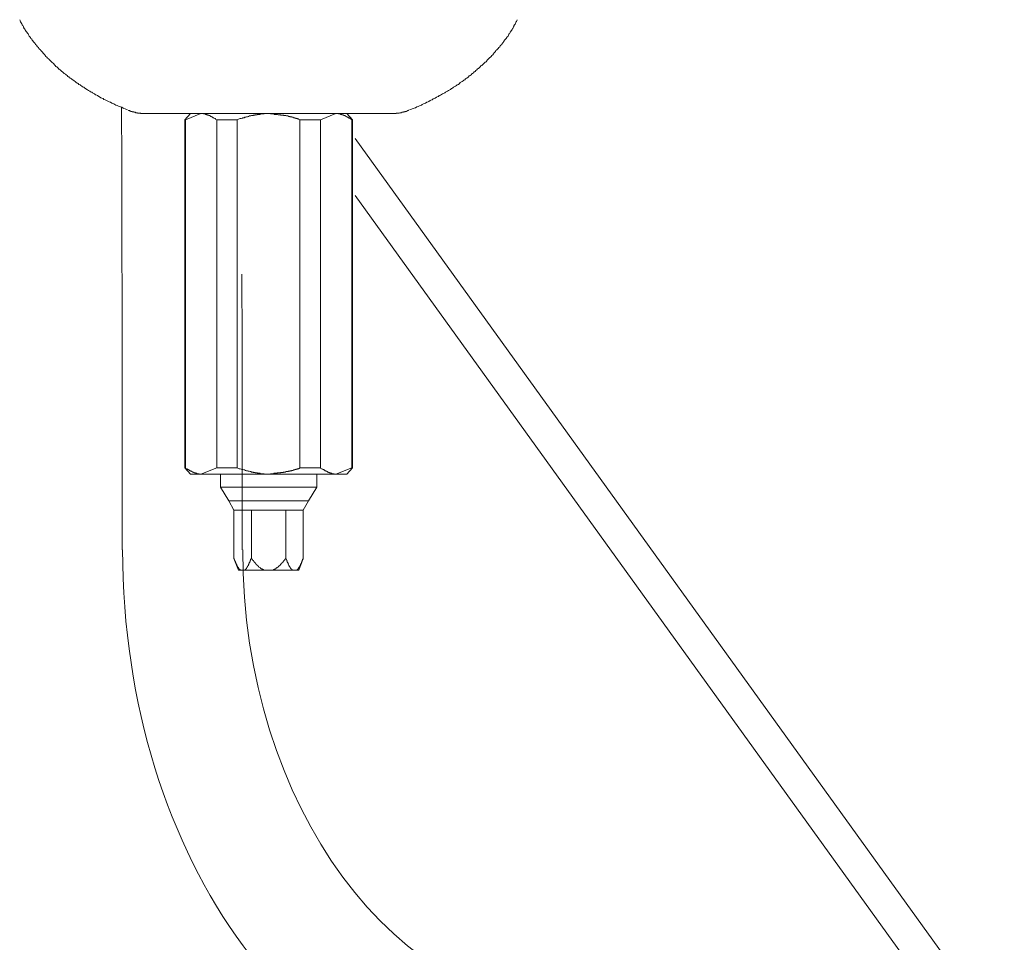
# Model space of a CAD drawing. Units: inches. Extents: x -479 to 938, y -687 to 434.
# Drawn here: x -126 to -24, y -161 to -66 of the extents above; entities that cross this region are included whole.
import ezdxf

# ---------------------------------------------------------------- set-up
doc = ezdxf.new("R2010")
doc.units = ezdxf.units.IN
doc.header["$MEASUREMENT"] = 0
doc.layers.add('图层 1', color=7, linetype='Continuous')

msp = doc.modelspace()

# ---------------------------------------------------------------- linework, layer by layer
at = {"layer": '图层 1', "color": 7, "lineweight": 9}
for points in [[(-125.92, -66.02), (-125.88, -66.11), (-125.88, -66.15), (-125.84, -66.24), (-125.79, -66.28), (-125.79, -66.32), (-125.75, -66.37), (-125.75, -66.41), (-125.71, -66.45), (-125.71, -66.5), (-125.67, -66.54), (-125.62, -66.59), (-125.62, -66.63), (-125.58, -66.67), (-125.54, -66.76), (-125.54, -66.8), (-125.49, -66.84), (-125.49, -66.88), (-125.45, -66.93), (-125.41, -66.97), (-125.41, -67.02), (-125.37, -67.06), (-125.32, -67.14), (-125.24, -67.23), (-125.19, -67.32), (-125.11, -67.4), (-125.06, -67.49), (-125.02, -67.58), (-124.94, -67.71), (-124.89, -67.79), (-124.8, -67.87), (-124.77, -67.96), (-124.67, -68.05), (-124.63, -68.14), (-124.55, -68.22), (-124.5, -68.31), (-124.42, -68.39), (-124.33, -68.48), (-124.29, -68.57), (-124.2, -68.65), (-124.16, -68.74), (-124.07, -68.83), (-123.99, -68.91), (-123.94, -69), (-123.86, -69.08), (-123.77, -69.13), (-123.73, -69.22), (-123.64, -69.3), (-123.56, -69.39), (-123.51, -69.47), (-123.43, -69.56), (-123.34, -69.65), (-123.3, -69.73), (-123.21, -69.82), (-123.12, -69.9), (-123.04, -69.99), (-122.95, -70.04), (-122.91, -70.12), (-122.82, -70.21), (-122.73, -70.29), (-122.65, -70.38), (-122.56, -70.46), (-122.47, -70.51), (-122.39, -70.59), (-122.34, -70.68), (-122.26, -70.77), (-122.17, -70.85), (-122.09, -70.89), (-122, -70.98), (-121.92, -71.06), (-121.83, -71.16), (-121.74, -71.2), (-121.66, -71.29), (-121.57, -71.37), (-121.48, -71.41), (-121.4, -71.5), (-121.31, -71.58), (-121.18, -71.67), (-121.1, -71.71), (-121.01, -71.8), (-120.93, -71.89), (-120.84, -71.93), (-120.76, -72.02), (-120.67, -72.06), (-120.58, -72.15), (-120.45, -72.23), (-120.36, -72.28), (-120.28, -72.36), (-120.19, -72.4), (-120.1, -72.49), (-119.98, -72.58), (-119.89, -72.62), (-119.8, -72.71), (-119.67, -72.75), (-119.59, -72.84), (-119.5, -72.88), (-119.41, -72.97), (-119.29, -73.01), (-119.2, -73.09), (-119.11, -73.14), (-118.98, -73.23), (-118.9, -73.27), (-118.81, -73.35), (-118.68, -73.4), (-118.59, -73.48), (-118.47, -73.52), (-118.38, -73.57), (-118.25, -73.65), (-118.17, -73.7), (-118.08, -73.79), (-117.95, -73.83), (-117.86, -73.87), (-117.74, -73.96), (-117.65, -74), (-117.52, -74.09), (-117.43, -74.14), (-117.3, -74.17), (-117.22, -74.26), (-117.08, -74.3), (-117, -74.35), (-116.87, -74.43), (-116.74, -74.48), (-116.65, -74.52), (-116.53, -74.56), (-116.39, -74.65), (-116.31, -74.69), (-116.18, -74.74), (-116.09, -74.78), (-115.96, -74.86), (-115.84, -74.9), (-115.71, -74.95), (-115.62, -74.99), (-115.49, -75.03), (-115.36, -75.07), (-115.23, -75.16), (-115.14, -75.21), (-115.02, -75.25), (-114.76, -75.34)], [(-85.57, -75.34), (-85.44, -75.3), (-85.31, -75.25), (-85.17, -75.21), (-85.09, -75.16), (-84.96, -75.12), (-84.83, -75.03), (-84.7, -74.99), (-84.62, -74.95), (-84.49, -74.9), (-84.36, -74.86), (-84.27, -74.78), (-84.14, -74.74), (-84.01, -74.69), (-83.92, -74.65), (-83.8, -74.56), (-83.67, -74.52), (-83.58, -74.48), (-83.45, -74.39), (-83.37, -74.35), (-83.24, -74.3), (-83.15, -74.21), (-83.02, -74.17), (-82.94, -74.14), (-82.81, -74.04), (-82.72, -74), (-82.59, -73.96), (-82.5, -73.87), (-82.38, -73.83), (-82.29, -73.75), (-82.16, -73.7), (-82.07, -73.65), (-81.94, -73.57), (-81.86, -73.52), (-81.73, -73.44), (-81.64, -73.4), (-81.55, -73.35), (-81.42, -73.27), (-81.34, -73.23), (-81.25, -73.14), (-81.12, -73.09), (-81.04, -73.01), (-80.95, -72.97), (-80.82, -72.88), (-80.73, -72.84), (-80.65, -72.75), (-80.52, -72.71), (-80.43, -72.62), (-80.35, -72.53), (-80.26, -72.49), (-80.13, -72.4), (-80.05, -72.36), (-79.96, -72.28), (-79.87, -72.23), (-79.79, -72.15), (-79.7, -72.06), (-79.57, -72.02), (-79.49, -71.93), (-79.4, -71.84), (-79.31, -71.8), (-79.22, -71.71), (-79.14, -71.63), (-79.06, -71.58), (-78.97, -71.5), (-78.88, -71.41), (-78.8, -71.37), (-78.71, -71.29), (-78.62, -71.2), (-78.54, -71.11), (-78.45, -71.06), (-78.36, -70.98), (-78.28, -70.89), (-78.19, -70.81), (-78.1, -70.77), (-78.02, -70.68), (-77.93, -70.59), (-77.85, -70.51), (-77.76, -70.42), (-77.67, -70.38), (-77.59, -70.29), (-77.55, -70.21), (-77.46, -70.12), (-77.37, -70.04), (-77.29, -69.94), (-77.2, -69.9), (-77.15, -69.82), (-77.07, -69.73), (-76.98, -69.65), (-76.9, -69.56), (-76.85, -69.47), (-76.77, -69.39), (-76.68, -69.3), (-76.64, -69.22), (-76.55, -69.13), (-76.47, -69.08), (-76.42, -69), (-76.34, -68.91), (-76.25, -68.83), (-76.21, -68.74), (-76.12, -68.65), (-76.04, -68.57), (-75.99, -68.48), (-75.9, -68.39), (-75.86, -68.31), (-75.78, -68.22), (-75.74, -68.14), (-75.65, -68.05), (-75.6, -67.96), (-75.52, -67.87), (-75.47, -67.79), (-75.39, -67.71), (-75.35, -67.66), (-75.35, -67.62), (-75.3, -67.53), (-75.26, -67.49), (-75.26, -67.44), (-75.22, -67.4), (-75.17, -67.36), (-75.17, -67.32), (-75.13, -67.27), (-75.09, -67.23), (-75.09, -67.19), (-75.04, -67.14), (-75, -67.1), (-75, -67.06), (-74.96, -67.02), (-74.92, -66.97), (-74.92, -66.93), (-74.87, -66.88), (-74.87, -66.84), (-74.83, -66.76), (-74.79, -66.71), (-74.79, -66.67), (-74.74, -66.63), (-74.74, -66.59), (-74.65, -66.5), (-74.61, -66.41), (-74.57, -66.28), (-74.53, -66.2), (-74.44, -66.02)], [(-115.4, -75.07), (-115.36, -80.8), (-115.36, -86.52), (-115.32, -97.96), (-115.32, -103.68), (-115.32, -109.4), (-115.32, -120.84)], [(-114.67, -75.38), (-114.67, -75.42), (-114.63, -75.42), (-114.58, -75.42), (-114.54, -75.42), (-114.54, -75.47), (-114.5, -75.47), (-114.45, -75.47), (-114.41, -75.47), (-114.41, -75.51), (-114.37, -75.51), (-114.33, -75.51), (-114.28, -75.51), (-114.28, -75.55), (-114.24, -75.55), (-114.2, -75.55), (-114.16, -75.55), (-114.11, -75.55), (-114.11, -75.6), (-114.07, -75.6), (-114.02, -75.6), (-113.98, -75.6), (-113.94, -75.6), (-113.94, -75.64), (-113.9, -75.64), (-113.85, -75.64), (-113.81, -75.64), (-113.77, -75.64), (-113.72, -75.64), (-113.72, -75.68), (-113.68, -75.68), (-113.63, -75.68), (-113.59, -75.68), (-113.55, -75.68), (-113.51, -75.68), (-113.46, -75.68), (-113.42, -75.68), (-113.38, -75.73), (-113.33, -75.73), (-113.29, -75.73), (-113.25, -75.73), (-113.21, -75.73), (-113.16, -75.73), (-113.12, -75.73), (-113.08, -75.73), (-113.03, -75.73), (-112.99, -75.73), (-112.94, -75.73), (-112.91, -75.73)], [(-87.46, -75.73), (-87.42, -75.73), (-87.37, -75.73), (-87.33, -75.73), (-87.29, -75.73), (-87.25, -75.73), (-87.2, -75.73), (-87.16, -75.73), (-87.12, -75.73), (-87.08, -75.73), (-87.03, -75.73), (-86.99, -75.73), (-86.95, -75.73), (-86.95, -75.68), (-86.9, -75.68), (-86.86, -75.68), (-86.81, -75.68), (-86.77, -75.68), (-86.73, -75.68), (-86.68, -75.68), (-86.64, -75.68), (-86.6, -75.64), (-86.56, -75.64), (-86.51, -75.64), (-86.47, -75.64), (-86.43, -75.64), (-86.38, -75.6), (-86.34, -75.6), (-86.3, -75.6), (-86.26, -75.6), (-86.21, -75.6), (-86.21, -75.55), (-86.17, -75.55), (-86.12, -75.55), (-86.08, -75.55), (-86.04, -75.51), (-85.99, -75.51), (-85.96, -75.51), (-85.91, -75.51), (-85.91, -75.47), (-85.87, -75.47), (-85.83, -75.47), (-85.78, -75.42), (-85.74, -75.42), (-85.69, -75.42), (-85.69, -75.38), (-85.65, -75.38)], [(-112.6, -75.73), (-112.91, -75.73)], [(-108.37, -75.73), (-108.64, -75.73), (-108.81, -75.73), (-108.94, -75.73), (-109.06, -75.73), (-109.15, -75.73), (-109.2, -75.73), (-109.28, -75.73), (-109.37, -75.73), (-109.41, -75.73), (-109.49, -75.73), (-109.54, -75.73), (-109.63, -75.73), (-109.71, -75.73), (-109.76, -75.73), (-109.84, -75.73), (-109.88, -75.73), (-109.97, -75.73), (-110.06, -75.73), (-110.1, -75.73), (-110.19, -75.73), (-110.23, -75.73), (-110.32, -75.73), (-110.36, -75.73), (-110.45, -75.73), (-110.53, -75.73), (-110.58, -75.73), (-110.66, -75.73), (-110.71, -75.73), (-110.79, -75.73), (-110.83, -75.73), (-110.92, -75.73), (-110.96, -75.73), (-111.05, -75.73), (-111.09, -75.73), (-111.18, -75.73), (-111.22, -75.73), (-111.31, -75.73), (-111.35, -75.73), (-111.39, -75.73), (-111.48, -75.73), (-111.52, -75.73), (-111.61, -75.73), (-111.65, -75.73), (-111.74, -75.73), (-111.78, -75.73), (-111.87, -75.73), (-111.91, -75.73), (-111.99, -75.73), (-112.09, -75.73), (-112.21, -75.73), (-112.34, -75.73), (-112.6, -75.73)], [(-108.25, -75.73), (-108.85, -76.37)], [(-108.76, -76.37), (-108.85, -76.37)], [(-108.85, -76.37), (-108.85, -112.38)], [(-107.17, -75.73), (-108.76, -76.37)], [(-108.76, -112.38), (-108.76, -76.37)], [(-105.31, -75.73), (-108.37, -75.73)], [(-105.53, -76.37), (-105.62, -76.33), (-105.66, -76.29), (-105.7, -76.24), (-105.74, -76.24), (-105.79, -76.2), (-105.83, -76.2), (-105.83, -76.16), (-105.88, -76.16), (-105.92, -76.16), (-105.96, -76.11), (-106.01, -76.11), (-106.01, -76.07), (-106.05, -76.07), (-106.09, -76.07), (-106.09, -76.03), (-106.13, -76.03), (-106.18, -76.03), (-106.18, -75.98), (-106.22, -75.98), (-106.26, -75.98), (-106.26, -75.94), (-106.3, -75.94), (-106.35, -75.94), (-106.35, -75.9), (-106.39, -75.9), (-106.44, -75.9), (-106.48, -75.85), (-106.52, -75.85), (-106.56, -75.85), (-106.61, -75.81), (-106.65, -75.81), (-106.69, -75.81), (-106.74, -75.77), (-106.78, -75.77), (-106.82, -75.77), (-106.86, -75.77), (-106.91, -75.77), (-106.91, -75.73), (-106.95, -75.73), (-107, -75.73), (-107.04, -75.73), (-107.08, -75.73), (-107.13, -75.73), (-107.17, -75.73)], [(-103.42, -76.37), (-105.53, -76.37)], [(-105.53, -76.37), (-105.53, -112.38)], [(-105.31, -75.73), (-100.18, -75.73)], [(-100.18, -75.73), (-100.23, -75.73), (-100.27, -75.73), (-100.31, -75.73), (-100.35, -75.73), (-100.4, -75.73), (-100.44, -75.73), (-100.48, -75.73), (-100.53, -75.73), (-100.57, -75.73), (-100.61, -75.73), (-100.66, -75.77), (-100.7, -75.77), (-100.75, -75.77), (-100.78, -75.77), (-100.83, -75.77), (-100.88, -75.77), (-100.92, -75.77), (-100.96, -75.77), (-101, -75.77), (-101.04, -75.77), (-101.04, -75.81), (-101.09, -75.81), (-101.13, -75.81), (-101.17, -75.81), (-101.22, -75.81), (-101.26, -75.81), (-101.3, -75.81), (-101.35, -75.81), (-101.35, -75.85), (-101.39, -75.85), (-101.43, -75.85), (-101.48, -75.85), (-101.52, -75.85), (-101.56, -75.85), (-101.6, -75.9), (-101.65, -75.9), (-101.69, -75.9), (-101.74, -75.9), (-101.78, -75.94), (-101.87, -75.94), (-101.91, -75.94), (-101.95, -75.94), (-101.99, -75.98), (-102.04, -75.98), (-102.08, -75.98), (-102.17, -75.98), (-102.21, -76.03), (-102.25, -76.03), (-102.29, -76.03), (-102.34, -76.07), (-102.38, -76.07), (-102.47, -76.07), (-102.51, -76.11), (-102.56, -76.11), (-102.6, -76.11), (-102.64, -76.11), (-102.69, -76.16), (-102.73, -76.16), (-102.82, -76.16), (-102.86, -76.2), (-102.9, -76.2), (-102.99, -76.24), (-103.11, -76.24), (-103.2, -76.29), (-103.42, -76.37)], [(-103.42, -112.38), (-103.42, -76.37)], [(-96.95, -76.37), (-96.99, -76.33), (-97.03, -76.33), (-97.07, -76.29), (-97.12, -76.29), (-97.17, -76.29), (-97.21, -76.24), (-97.25, -76.24), (-97.3, -76.24), (-97.34, -76.2), (-97.38, -76.2), (-97.42, -76.2), (-97.47, -76.2), (-97.47, -76.16), (-97.51, -76.16), (-97.55, -76.16), (-97.59, -76.16), (-97.64, -76.11), (-97.68, -76.11), (-97.73, -76.11), (-97.77, -76.11), (-97.77, -76.07), (-97.81, -76.07), (-97.85, -76.07), (-97.9, -76.07), (-97.94, -76.07), (-97.98, -76.03), (-98.03, -76.03), (-98.07, -76.03), (-98.11, -76.03), (-98.15, -75.98), (-98.24, -75.98), (-98.29, -75.98), (-98.32, -75.98), (-98.37, -75.94), (-98.42, -75.94), (-98.46, -75.94), (-98.54, -75.94), (-98.58, -75.94), (-98.63, -75.9), (-98.67, -75.9), (-98.72, -75.9), (-98.8, -75.9), (-98.84, -75.9), (-98.89, -75.9), (-98.93, -75.85), (-98.97, -75.85), (-99.02, -75.85), (-99.11, -75.85), (-99.15, -75.85), (-99.19, -75.85), (-99.23, -75.81), (-99.28, -75.81), (-99.37, -75.81), (-99.41, -75.81), (-99.45, -75.81), (-99.49, -75.81), (-99.54, -75.81), (-99.62, -75.77), (-99.66, -75.77), (-99.75, -75.77), (-99.88, -75.77), (-99.97, -75.77), (-100.18, -75.73)], [(-100.18, -75.73), (-95.01, -75.73)], [(-94.79, -76.37), (-96.95, -76.37)], [(-96.95, -76.37), (-96.95, -112.38)], [(-91.99, -75.73), (-95.01, -75.73)], [(-93.2, -75.73), (-94.79, -76.37)], [(-94.79, -112.38), (-94.79, -76.37)], [(-91.56, -76.37), (-91.6, -76.33), (-91.65, -76.29), (-91.69, -76.29), (-91.73, -76.24), (-91.77, -76.24), (-91.77, -76.2), (-91.82, -76.2), (-91.86, -76.16), (-91.9, -76.16), (-91.95, -76.16), (-91.95, -76.11), (-91.99, -76.11), (-92.03, -76.11), (-92.03, -76.07), (-92.08, -76.07), (-92.12, -76.07), (-92.12, -76.03), (-92.16, -76.03), (-92.21, -75.98), (-92.25, -75.98), (-92.29, -75.94), (-92.34, -75.94), (-92.38, -75.94), (-92.38, -75.9), (-92.42, -75.9), (-92.46, -75.9), (-92.46, -75.85), (-92.51, -75.85), (-92.55, -75.85), (-92.6, -75.85), (-92.6, -75.81), (-92.64, -75.81), (-92.68, -75.81), (-92.72, -75.81), (-92.72, -75.77), (-92.77, -75.77), (-92.81, -75.77), (-92.85, -75.77), (-92.89, -75.77), (-92.94, -75.77), (-92.94, -75.73), (-92.98, -75.73), (-93.03, -75.73), (-93.07, -75.73), (-93.11, -75.73), (-93.16, -75.73), (-93.2, -75.73)], [(-91.47, -76.37), (-92.08, -75.73)], [(-91.99, -75.73), (-91.69, -75.73), (-91.56, -75.73), (-91.43, -75.73), (-91.26, -75.73), (-91.21, -75.73), (-91.13, -75.73), (-91.05, -75.73), (-91, -75.73), (-90.91, -75.73), (-90.87, -75.73), (-90.78, -75.73), (-90.7, -75.73), (-90.65, -75.73), (-90.57, -75.73), (-90.52, -75.73), (-90.44, -75.73), (-90.35, -75.73), (-90.31, -75.73), (-90.22, -75.73), (-90.18, -75.73), (-90.09, -75.73), (-90.01, -75.73), (-89.96, -75.73), (-89.88, -75.73), (-89.83, -75.73), (-89.75, -75.73), (-89.7, -75.73), (-89.62, -75.73), (-89.58, -75.73), (-89.49, -75.73), (-89.44, -75.73), (-89.36, -75.73), (-89.32, -75.73), (-89.23, -75.73), (-89.19, -75.73), (-89.1, -75.73), (-89.06, -75.73), (-88.97, -75.73), (-88.93, -75.73), (-88.84, -75.73), (-88.8, -75.73), (-88.76, -75.73), (-88.67, -75.73), (-88.63, -75.73), (-88.54, -75.73), (-88.5, -75.73), (-88.41, -75.73), (-88.37, -75.73), (-88.24, -75.73), (-88.11, -75.73), (-87.98, -75.73), (-87.76, -75.73)], [(-91.56, -76.37), (-91.56, -112.38)], [(-91.47, -76.37), (-91.56, -76.37)], [(-91.47, -112.38), (-91.47, -76.37)], [(-87.76, -75.73), (-87.46, -75.73)], [(-24.04, -171.46), (-91.22, -78.31)], [(-91.22, -84.2), (-26.84, -173.46)], [(-102.9, -120.84), (-102.9, -106.59), (-102.9, -103.03), (-102.9, -99.46), (-102.94, -92.34)], [(-108.85, -112.38), (-108.76, -112.38)], [(-108.85, -112.38), (-108.25, -113.03)], [(-108.76, -112.38), (-108.72, -112.43), (-108.68, -112.47), (-108.64, -112.47), (-108.59, -112.51), (-108.55, -112.51), (-108.51, -112.55), (-108.46, -112.55), (-108.46, -112.59), (-108.42, -112.59), (-108.37, -112.64), (-108.33, -112.64), (-108.29, -112.69), (-108.25, -112.69), (-108.25, -112.73), (-108.2, -112.73), (-108.16, -112.73), (-108.12, -112.77), (-108.07, -112.77), (-108.03, -112.81), (-107.99, -112.81), (-107.95, -112.81), (-107.95, -112.85), (-107.9, -112.85), (-107.86, -112.85), (-107.86, -112.9), (-107.81, -112.9), (-107.77, -112.9), (-107.73, -112.9), (-107.73, -112.94), (-107.69, -112.94), (-107.64, -112.94), (-107.6, -112.94), (-107.6, -112.98), (-107.56, -112.98), (-107.51, -112.98), (-107.47, -112.98), (-107.43, -112.98), (-107.38, -112.98), (-107.34, -113.03), (-107.3, -113.03), (-107.25, -113.03), (-107.21, -113.03), (-107.17, -113.03)], [(-107.17, -113.03), (-108.25, -113.03)], [(-107.17, -113.03), (-105.53, -112.38)], [(-100.18, -113.03), (-107.17, -113.03)], [(-105.53, -112.38), (-103.42, -112.38)], [(-105.14, -113.03), (-105.14, -114.37)], [(-103.42, -112.38), (-103.2, -112.47), (-103.11, -112.47), (-102.99, -112.51), (-102.9, -112.55), (-102.86, -112.55), (-102.82, -112.55), (-102.73, -112.59), (-102.69, -112.59), (-102.64, -112.59), (-102.6, -112.64), (-102.56, -112.64), (-102.51, -112.64), (-102.47, -112.69), (-102.38, -112.69), (-102.34, -112.69), (-102.29, -112.73), (-102.25, -112.73), (-102.21, -112.73), (-102.17, -112.73), (-102.08, -112.77), (-102.04, -112.77), (-101.99, -112.77), (-101.95, -112.81), (-101.91, -112.81), (-101.87, -112.81), (-101.78, -112.81), (-101.74, -112.85), (-101.69, -112.85), (-101.65, -112.85), (-101.6, -112.85), (-101.56, -112.85), (-101.56, -112.9), (-101.52, -112.9), (-101.48, -112.9), (-101.43, -112.9), (-101.39, -112.9), (-101.35, -112.9), (-101.3, -112.94), (-101.26, -112.94), (-101.22, -112.94), (-101.17, -112.94), (-101.13, -112.94), (-101.09, -112.94), (-101.04, -112.94), (-101, -112.98), (-100.96, -112.98), (-100.92, -112.98), (-100.88, -112.98), (-100.83, -112.98), (-100.78, -112.98), (-100.75, -112.98), (-100.7, -112.98), (-100.66, -112.98), (-100.61, -112.98), (-100.57, -113.03), (-100.53, -113.03), (-100.48, -113.03), (-100.44, -113.03), (-100.4, -113.03), (-100.35, -113.03), (-100.31, -113.03), (-100.27, -113.03), (-100.23, -113.03), (-100.18, -113.03)], [(-100.18, -113.03), (-99.97, -112.98), (-99.88, -112.98), (-99.75, -112.98), (-99.66, -112.98), (-99.62, -112.94), (-99.54, -112.94), (-99.49, -112.94), (-99.45, -112.94), (-99.41, -112.94), (-99.37, -112.94), (-99.28, -112.94), (-99.23, -112.9), (-99.19, -112.9), (-99.15, -112.9), (-99.11, -112.9), (-99.02, -112.9), (-98.97, -112.9), (-98.93, -112.9), (-98.89, -112.85), (-98.84, -112.85), (-98.8, -112.85), (-98.72, -112.85), (-98.67, -112.85), (-98.63, -112.81), (-98.58, -112.81), (-98.54, -112.81), (-98.46, -112.81), (-98.42, -112.81), (-98.37, -112.77), (-98.32, -112.77), (-98.29, -112.77), (-98.24, -112.77), (-98.15, -112.77), (-98.11, -112.73), (-98.07, -112.73), (-98.03, -112.73), (-97.98, -112.73), (-97.94, -112.69), (-97.9, -112.69), (-97.85, -112.69), (-97.81, -112.69), (-97.77, -112.64), (-97.73, -112.64), (-97.68, -112.64), (-97.64, -112.64), (-97.59, -112.59), (-97.55, -112.59), (-97.51, -112.59), (-97.47, -112.59), (-97.47, -112.55), (-97.42, -112.55), (-97.38, -112.55), (-97.34, -112.55), (-97.3, -112.51), (-97.25, -112.51), (-97.21, -112.51), (-97.17, -112.47), (-97.12, -112.47), (-97.07, -112.47), (-97.03, -112.43), (-96.99, -112.43), (-96.95, -112.38)], [(-93.2, -113.03), (-100.18, -113.03)], [(-96.95, -112.38), (-94.79, -112.38)], [(-95.18, -114.37), (-95.18, -113.03)], [(-94.79, -112.38), (-94.75, -112.43), (-94.71, -112.47), (-94.66, -112.47), (-94.62, -112.47), (-94.62, -112.51), (-94.58, -112.51), (-94.53, -112.55), (-94.49, -112.55), (-94.45, -112.59), (-94.4, -112.59), (-94.4, -112.64), (-94.36, -112.64), (-94.32, -112.69), (-94.28, -112.69), (-94.23, -112.69), (-94.23, -112.73), (-94.19, -112.73), (-94.15, -112.73), (-94.15, -112.77), (-94.11, -112.77), (-94.06, -112.77), (-94.06, -112.81), (-94.02, -112.81), (-93.97, -112.81), (-93.97, -112.85), (-93.93, -112.85), (-93.89, -112.85), (-93.85, -112.9), (-93.8, -112.9), (-93.76, -112.9), (-93.76, -112.94), (-93.72, -112.94), (-93.67, -112.94), (-93.63, -112.94), (-93.58, -112.98), (-93.54, -112.98), (-93.5, -112.98), (-93.46, -112.98), (-93.41, -112.98), (-93.37, -112.98), (-93.37, -113.03), (-93.33, -113.03), (-93.28, -113.03), (-93.24, -113.03), (-93.2, -113.03)], [(-93.2, -113.03), (-91.56, -112.38)], [(-92.08, -113.03), (-93.2, -113.03)], [(-92.08, -113.03), (-91.47, -112.38)], [(-91.56, -112.38), (-91.47, -112.38)], [(-95.18, -114.37), (-105.14, -114.37)], [(-105.14, -114.37), (-104.28, -115.79)], [(-96.04, -115.79), (-95.18, -114.37)], [(-104.28, -115.79), (-100.18, -115.79)], [(-104.28, -115.79), (-103.76, -116.74)], [(-100.18, -115.79), (-96.04, -115.79)], [(-96.6, -116.74), (-96.04, -115.79)], [(-103.76, -116.74), (-101.95, -116.74)], [(-103.76, -116.74), (-103.76, -121.74)], [(-101.95, -116.74), (-98.37, -116.74)], [(-101.95, -116.74), (-101.95, -121.74)], [(-98.37, -116.74), (-96.6, -116.74)], [(-98.37, -116.74), (-98.37, -121.74)], [(-96.6, -116.74), (-96.6, -121.74)], [(-103.76, -121.74), (-103.72, -121.78), (-103.72, -121.83), (-103.72, -121.87), (-103.68, -121.87), (-103.68, -121.91), (-103.68, -121.96), (-103.63, -122), (-103.63, -122.04), (-103.63, -122.08), (-103.59, -122.08), (-103.59, -122.13), (-103.59, -122.17), (-103.55, -122.21), (-103.55, -122.26), (-103.55, -122.3), (-103.5, -122.3), (-103.5, -122.34), (-103.5, -122.39), (-103.46, -122.39), (-103.46, -122.43), (-103.46, -122.47), (-103.42, -122.47), (-103.42, -122.52), (-103.42, -122.56), (-103.38, -122.56), (-103.38, -122.6), (-103.33, -122.64), (-103.33, -122.69), (-103.29, -122.69), (-103.29, -122.73), (-103.29, -122.77), (-103.24, -122.77), (-103.24, -122.82), (-103.2, -122.82), (-103.2, -122.86), (-103.16, -122.86), (-103.16, -122.9), (-103.11, -122.9), (-103.11, -122.95), (-103.07, -122.95)], [(-103.76, -121.74), (-103.29, -122.95)], [(-102.64, -122.95), (-102.6, -122.95), (-102.6, -122.9), (-102.56, -122.9), (-102.56, -122.86), (-102.51, -122.86), (-102.51, -122.82), (-102.47, -122.82), (-102.47, -122.77), (-102.47, -122.73), (-102.43, -122.73), (-102.43, -122.69), (-102.38, -122.69), (-102.38, -122.64), (-102.38, -122.6), (-102.34, -122.6), (-102.34, -122.56), (-102.29, -122.52), (-102.29, -122.47), (-102.25, -122.43), (-102.25, -122.39), (-102.21, -122.34), (-102.21, -122.3), (-102.21, -122.26), (-102.17, -122.26), (-102.17, -122.21), (-102.17, -122.17), (-102.12, -122.17), (-102.12, -122.13), (-102.12, -122.08), (-102.08, -122.08), (-102.08, -122.04), (-102.08, -122), (-102.08, -121.96), (-102.04, -121.96), (-102.04, -121.91), (-102.04, -121.87), (-101.99, -121.83), (-101.99, -121.78), (-101.95, -121.74)], [(-101.95, -121.74), (-101.91, -121.78), (-101.91, -121.83), (-101.87, -121.83), (-101.87, -121.87), (-101.82, -121.87), (-101.82, -121.91), (-101.78, -121.96), (-101.74, -122), (-101.74, -122.04), (-101.69, -122.04), (-101.69, -122.08), (-101.65, -122.13), (-101.6, -122.13), (-101.6, -122.17), (-101.56, -122.21), (-101.52, -122.26), (-101.52, -122.3), (-101.48, -122.3), (-101.48, -122.34), (-101.43, -122.34), (-101.43, -122.39), (-101.39, -122.39), (-101.39, -122.43), (-101.35, -122.43), (-101.35, -122.47), (-101.3, -122.47), (-101.3, -122.52), (-101.26, -122.52), (-101.26, -122.56), (-101.22, -122.56), (-101.22, -122.6), (-101.17, -122.6), (-101.17, -122.64), (-101.13, -122.64), (-101.09, -122.69), (-101.04, -122.69), (-101.04, -122.73), (-101, -122.73), (-101, -122.77), (-100.96, -122.77), (-100.92, -122.77), (-100.92, -122.82), (-100.88, -122.82), (-100.83, -122.86), (-100.78, -122.86), (-100.75, -122.9), (-100.7, -122.9), (-100.66, -122.95), (-100.61, -122.95), (-100.57, -122.95)], [(-99.75, -122.95), (-99.71, -122.95), (-99.66, -122.95), (-99.66, -122.9), (-99.62, -122.9), (-99.58, -122.9), (-99.58, -122.86), (-99.54, -122.86), (-99.49, -122.86), (-99.49, -122.82), (-99.45, -122.82), (-99.41, -122.82), (-99.41, -122.77), (-99.37, -122.77), (-99.37, -122.73), (-99.32, -122.73), (-99.28, -122.69), (-99.23, -122.69), (-99.23, -122.64), (-99.19, -122.64), (-99.19, -122.6), (-99.15, -122.6), (-99.15, -122.56), (-99.11, -122.56), (-99.06, -122.52), (-99.02, -122.47), (-98.97, -122.43), (-98.93, -122.39), (-98.89, -122.34), (-98.89, -122.3), (-98.84, -122.3), (-98.84, -122.26), (-98.8, -122.26), (-98.8, -122.21), (-98.76, -122.21), (-98.76, -122.17), (-98.72, -122.17), (-98.72, -122.13), (-98.67, -122.13), (-98.67, -122.08), (-98.63, -122.08), (-98.63, -122.04), (-98.58, -122), (-98.58, -121.96), (-98.54, -121.96), (-98.54, -121.91), (-98.5, -121.91), (-98.5, -121.87), (-98.46, -121.83), (-98.42, -121.78), (-98.37, -121.74)], [(-98.37, -121.74), (-98.37, -121.78), (-98.32, -121.83), (-98.32, -121.87), (-98.29, -121.91), (-98.29, -121.96), (-98.29, -122), (-98.24, -122.04), (-98.24, -122.08), (-98.24, -122.13), (-98.2, -122.13), (-98.2, -122.17), (-98.2, -122.21), (-98.15, -122.21), (-98.15, -122.26), (-98.15, -122.3), (-98.11, -122.34), (-98.11, -122.39), (-98.07, -122.43), (-98.07, -122.47), (-98.03, -122.52), (-98.03, -122.56), (-97.98, -122.6), (-97.98, -122.64), (-97.94, -122.64), (-97.94, -122.69), (-97.94, -122.73), (-97.9, -122.73), (-97.9, -122.77), (-97.85, -122.77), (-97.85, -122.82), (-97.81, -122.82), (-97.81, -122.86), (-97.77, -122.86), (-97.77, -122.9), (-97.73, -122.9), (-97.73, -122.95), (-97.68, -122.95)], [(-97.25, -122.95), (-97.21, -122.9), (-97.17, -122.9), (-97.17, -122.86), (-97.12, -122.86), (-97.12, -122.82), (-97.12, -122.77), (-97.07, -122.77), (-97.07, -122.73), (-97.03, -122.73), (-97.03, -122.69), (-96.99, -122.64), (-96.99, -122.6), (-96.95, -122.6), (-96.95, -122.56), (-96.95, -122.52), (-96.91, -122.52), (-96.91, -122.47), (-96.91, -122.43), (-96.86, -122.43), (-96.86, -122.39), (-96.86, -122.34), (-96.82, -122.34), (-96.82, -122.3), (-96.82, -122.26), (-96.78, -122.26), (-96.78, -122.21), (-96.78, -122.17), (-96.73, -122.13), (-96.73, -122.08), (-96.69, -122.04), (-96.69, -122), (-96.69, -121.96), (-96.65, -121.91), (-96.65, -121.87), (-96.65, -121.83), (-96.6, -121.83), (-96.6, -121.78), (-96.6, -121.74)], [(-97.03, -122.95), (-96.6, -121.74)], [(-103.07, -122.95), (-103.29, -122.95)], [(-103.07, -122.95), (-102.64, -122.95)], [(-102.64, -122.95), (-100.57, -122.95)], [(-100.57, -122.95), (-99.75, -122.95)], [(-99.75, -122.95), (-97.68, -122.95)], [(-97.68, -122.95), (-97.25, -122.95)], [(-97.03, -122.95), (-97.25, -122.95)]]:
    msp.add_lwpolyline(points, dxfattribs=at)
for points in [[(-115.27, -120.84), (-115.27, -152.87), (-96.23, -178.79), (-72.71, -178.79)], [(-102.85, -120.84), (-102.85, -147.31), (-86.99, -168.74), (-67.39, -168.74)]]:
    msp.add_open_spline(points, degree=3, dxfattribs=at)

doc.saveas('drawing.dxf')
